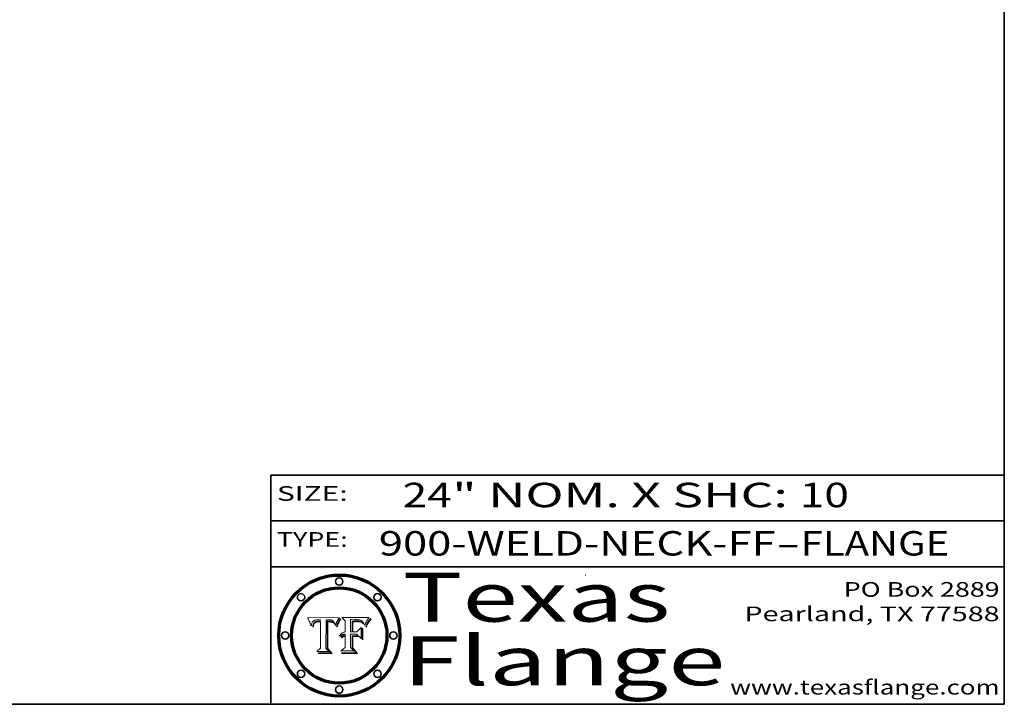
# Model space of a CAD drawing. Extents: x 0 to 10.8, y 0 to 8.2.
# Drawn here: x 6.7 to 10.8, y 0.2 to 3 of the extents above; entities that cross this region are included whole.
import ezdxf
from ezdxf.enums import TextEntityAlignment as Align

# ---------------------------------------------------------------- set-up
doc = ezdxf.new("R2010")
doc.units = 0
doc.header["$MEASUREMENT"] = 0
doc.layers.get('0').update_dxf_attribs({"lineweight": 13})
doc.layers.add('1', color=7, linetype='Continuous', lineweight=13)
doc.styles.get("Standard").update_dxf_attribs({"font": 'isocp.shx'})

# ---------------------------------------------------------------- blocks, each defined once
blk = doc.blocks.new('BLOCK1')
at = {"color": 7, "lineweight": 13, "ltscale": 0.03937}
for s, p, p2 in [('900-WELD-NECK-FF', (8.191513, 0.858248), (9.814373, 0.858248)), ('FLANGE', (9.91742, 0.858248), (10.525041, 0.858248)), ('-', (9.815896, 0.858248), (9.915896, 0.858248))]:
    blk.add_text(s, height=0.1, dxfattribs=at).set_placement(p, p2, align=Align.FIT)
blk = doc.blocks.new('BLOCK2')
at = {"color": 7, "lineweight": 13, "ltscale": 0.03937}
for s, p, p2 in [('24', (8.288643, 1.055967), (8.490167, 1.055967)), ('" NOM. X SHC: ', (8.491692, 1.055967), (9.911503, 1.055967)), ('10', (9.913027, 1.055967), (10.114551, 1.055967))]:
    blk.add_text(s, height=0.1, dxfattribs=at).set_placement(p, p2, align=Align.FIT)
blk = doc.blocks.new('BLOCK3')
at = {"color": 7, "lineweight": 13, "ltscale": 0.03937}
for s, p, p2 in [('PO Box 2889', (10.093103, 0.689966), (10.730818, 0.689966)), ('Pearland, TX 77588', (9.686702, 0.589966), (10.730818, 0.589966)), ('www.texasflange.com', (9.628644, 0.289966), (10.730818, 0.289966))]:
    blk.add_text(s, height=0.06, dxfattribs=at).set_placement(p, p2, align=Align.FIT)
blk = doc.blocks.new('BLOCK4')
at = {"color": 7, "lineweight": 13, "ltscale": 0.03937}
for s, p, p2 in [('Texas', (8.289209, 0.587871), (9.383692, 0.587871)), ('Flange', (8.289209, 0.327871), (9.608945, 0.327871))]:
    blk.add_text(s, height=0.2, dxfattribs=at).set_placement(p, p2, align=Align.FIT)
blk = doc.blocks.new('BLOCK5')
at = {"color": 7, "lineweight": 5, "ltscale": 0.00324}
blk.add_line((8.029831, 0.605292), (7.900255, 0.604209), dxfattribs=at)
at = {"color": 7, "lineweight": 5, "ltscale": 0.000103}
blk.add_line((7.900255, 0.604209), (7.902151, 0.600546), dxfattribs=at)
at = {"color": 7, "lineweight": 5, "ltscale": 4.4e-05}
for p, q in [((8.029019, 0.60375), (8.029831, 0.605292)), ((7.924063, 0.590958), (7.92553, 0.591923)), ((8.006836, 0.587694), (8.007806, 0.586212)), ((8.018235, 0.583734), (8.018954, 0.58536))]:
    blk.add_line(p, q, dxfattribs=at)
at = {"color": 7, "lineweight": 5, "ltscale": 0.0001}
blk.add_line((7.902151, 0.600546), (7.903945, 0.596951), dxfattribs=at)
at = {"color": 7, "lineweight": 5, "ltscale": 9.8e-05}
blk.add_line((7.903945, 0.596951), (7.905638, 0.593424), dxfattribs=at)
at = {"color": 7, "lineweight": 5, "ltscale": 9.5e-05}
for p, q in [((7.905638, 0.593424), (7.907229, 0.589967)), ((7.913659, 0.573722), (7.915938, 0.570681))]:
    blk.add_line(p, q, dxfattribs=at)
at = {"color": 7, "lineweight": 5, "ltscale": 9.3e-05}
blk.add_line((7.907229, 0.589967), (7.908719, 0.58658), dxfattribs=at)
at = {"color": 7, "lineweight": 5, "ltscale": 9e-05}
blk.add_line((7.908719, 0.58658), (7.910106, 0.583262), dxfattribs=at)
at = {"color": 7, "lineweight": 5, "ltscale": 8.7e-05}
blk.add_line((7.910106, 0.583262), (7.911392, 0.580013), dxfattribs=at)
at = {"color": 7, "lineweight": 5, "ltscale": 8.5e-05}
blk.add_line((7.911392, 0.580013), (7.912577, 0.576833), dxfattribs=at)
at = {"color": 7, "lineweight": 5, "ltscale": 8.2e-05}
blk.add_line((7.912577, 0.576833), (7.913659, 0.573722), dxfattribs=at)
at = {"color": 7, "lineweight": 5, "ltscale": 6.6e-05}
blk.add_line((7.915938, 0.570681), (7.916123, 0.573306), dxfattribs=at)
at = {"color": 7, "lineweight": 5, "ltscale": 6.2e-05}
for p, q in [((7.916123, 0.573306), (7.916418, 0.575775)), ((7.921734, 0.569565), (7.921454, 0.567111)), ((8.011871, 0.576531), (8.012525, 0.574142))]:
    blk.add_line(p, q, dxfattribs=at)
at = {"color": 7, "lineweight": 5, "ltscale": 5.9e-05}
for p, q in [((7.916418, 0.575775), (7.916824, 0.578087)), ((8.011163, 0.578771), (8.011871, 0.576531))]:
    blk.add_line(p, q, dxfattribs=at)
at = {"color": 7, "lineweight": 5, "ltscale": 5.5e-05}
for p, q in [((7.916824, 0.578087), (7.917339, 0.580242)), ((7.922543, 0.574013), (7.922096, 0.571866)), ((7.951177, 0.595142), (7.953361, 0.594908)), ((7.988236, 0.595943), (7.990431, 0.595799))]:
    blk.add_line(p, q, dxfattribs=at)
at = {"color": 7, "lineweight": 5, "ltscale": 5.2e-05}
for p, q in [((7.917339, 0.580242), (7.917966, 0.58224)), ((7.923073, 0.576006), (7.922543, 0.574013)), ((7.990431, 0.595799), (7.992506, 0.595562)), ((8.014802, 0.574562), (8.015467, 0.576534))]:
    blk.add_line(p, q, dxfattribs=at)
at = {"color": 7, "lineweight": 5, "ltscale": 5e-05}
for p, q in [((7.917966, 0.58224), (7.918703, 0.584081)), ((7.938912, 0.589269), (7.936934, 0.588921)), ((7.94287, 0.595557), (7.944881, 0.595532)), ((8.008726, 0.584579), (8.009591, 0.582795))]:
    blk.add_line(p, q, dxfattribs=at)
at = {"color": 7, "lineweight": 5, "ltscale": 4.7e-05}
for p, q in [((7.918703, 0.584081), (7.919549, 0.585767)), ((7.936934, 0.588921), (7.935095, 0.588473)), ((7.994457, 0.595229), (7.996287, 0.5948)), ((8.007806, 0.586212), (8.008726, 0.584579)), ((8.01683, 0.580272), (8.017528, 0.582038))]:
    blk.add_line(p, q, dxfattribs=at)
at = {"color": 7, "lineweight": 5, "ltscale": 4.5e-05}
for p, q in [((7.919549, 0.585767), (7.920506, 0.587294)), ((7.92513, 0.573132), (7.925573, 0.574872)), ((7.935095, 0.588473), (7.933397, 0.587925)), ((7.937799, 0.586203), (7.939577, 0.586511)), ((7.996287, 0.5948), (7.997995, 0.594276))]:
    blk.add_line(p, q, dxfattribs=at)
at = {"color": 7, "lineweight": 5, "ltscale": 4.3e-05}
for p, q in [((7.920506, 0.587294), (7.921574, 0.588665)), ((7.92516, 0.581064), (7.924381, 0.579533)), ((7.997995, 0.594276), (7.99958, 0.593658)), ((8.018954, 0.58536), (8.019684, 0.586917))]:
    blk.add_line(p, q, dxfattribs=at)
at = {"color": 7, "lineweight": 5, "ltscale": 7e-05}
blk.add_line((7.921454, 0.567111), (7.924266, 0.567111), dxfattribs=at)
at = {"color": 7, "lineweight": 5, "ltscale": 4.2e-05}
for p, q in [((7.921574, 0.588665), (7.922751, 0.58988)), ((7.922751, 0.58988), (7.924063, 0.590958)), ((7.925573, 0.574872), (7.926092, 0.57648)), ((7.933397, 0.587925), (7.931839, 0.587279)), ((7.936151, 0.585809), (7.937799, 0.586203)), ((8.00581, 0.589025), (8.006836, 0.587694)), ((8.019684, 0.586917), (8.020426, 0.588405))]:
    blk.add_line(p, q, dxfattribs=at)
at = {"color": 7, "lineweight": 5, "ltscale": 5.8e-05}
for p, q in [((7.922096, 0.571866), (7.921734, 0.569565)), ((7.985918, 0.595991), (7.988236, 0.595943))]:
    blk.add_line(p, q, dxfattribs=at)
at = {"color": 7, "lineweight": 5, "ltscale": 4.8e-05}
for p, q in [((7.923684, 0.577847), (7.923073, 0.576006)), ((7.924766, 0.571259), (7.92513, 0.573132)), ((7.927152, 0.592775), (7.92893, 0.593513)), ((7.939577, 0.586511), (7.941484, 0.58673))]:
    blk.add_line(p, q, dxfattribs=at)
at = {"color": 7, "lineweight": 5, "ltscale": 4.6e-05}
for p, q in [((7.924381, 0.579533), (7.923684, 0.577847)), ((7.92553, 0.591923), (7.927152, 0.592775)), ((8.017528, 0.582038), (8.018235, 0.583734))]:
    blk.add_line(p, q, dxfattribs=at)
at = {"color": 7, "lineweight": 5, "ltscale": 5.4e-05}
for p, q in [((7.924266, 0.567111), (7.924478, 0.569252)), ((7.930864, 0.594138), (7.932953, 0.594648)), ((7.943519, 0.58686), (7.945682, 0.586905)), ((7.949034, 0.595323), (7.951177, 0.595142)), ((8.014147, 0.572519), (8.014802, 0.574562))]:
    blk.add_line(p, q, dxfattribs=at)
at = {"color": 7, "lineweight": 5, "ltscale": 5.1e-05}
for p, q in [((7.924478, 0.569252), (7.924766, 0.571259)), ((7.92893, 0.593513), (7.930864, 0.594138)), ((7.941484, 0.58673), (7.943519, 0.58686)), ((7.944881, 0.595532), (7.946936, 0.595454)), ((8.015467, 0.576534), (8.016143, 0.578438))]:
    blk.add_line(p, q, dxfattribs=at)
at = {"color": 7, "lineweight": 5, "ltscale": 4.1e-05}
for p, q in [((7.926023, 0.582444), (7.92516, 0.581064)), ((7.99958, 0.593658), (8.001043, 0.592944))]:
    blk.add_line(p, q, dxfattribs=at)
at = {"color": 7, "lineweight": 5, "ltscale": 3.9e-05}
for p, q in [((7.926968, 0.58367), (7.926023, 0.582444)), ((8.001043, 0.592944), (8.002384, 0.592136))]:
    blk.add_line(p, q, dxfattribs=at)
at = {"color": 7, "lineweight": 5, "ltscale": 7.7e-05}
blk.add_line((7.926092, 0.57648), (7.92736, 0.579297), dxfattribs=at)
at = {"color": 7, "lineweight": 5, "ltscale": 7.4e-05}
blk.add_line((7.929138, 0.585687), (7.926968, 0.58367), dxfattribs=at)
at = {"color": 7, "lineweight": 5, "ltscale": 6.9e-05}
for p, q in [((7.92736, 0.579297), (7.928935, 0.581582)), ((7.930843, 0.583356), (7.93324, 0.584759))]:
    blk.add_line(p, q, dxfattribs=at)
at = {"color": 7, "lineweight": 5, "ltscale": 6.5e-05}
blk.add_line((7.928935, 0.581582), (7.930843, 0.583356), dxfattribs=at)
at = {"color": 7, "lineweight": 5, "ltscale": 3.8e-05}
for p, q in [((7.930418, 0.586532), (7.929138, 0.585687)), ((7.93324, 0.584759), (7.93463, 0.585327)), ((8.002384, 0.592136), (8.003601, 0.591231)), ((8.003601, 0.591231), (8.004733, 0.590204))]:
    blk.add_line(p, q, dxfattribs=at)
at = {"color": 7, "lineweight": 5, "ltscale": 4e-05}
for p, q in [((7.931839, 0.587279), (7.930418, 0.586532)), ((7.93463, 0.585327), (7.936151, 0.585809)), ((8.004733, 0.590204), (8.00581, 0.589025)), ((8.020426, 0.588405), (8.021177, 0.589826))]:
    blk.add_line(p, q, dxfattribs=at)
at = {"color": 7, "lineweight": 5, "ltscale": 5.7e-05}
for p, q in [((7.932953, 0.594648), (7.9352, 0.595046)), ((7.943286, 0.589667), (7.941029, 0.589518)), ((8.012525, 0.574142), (8.014147, 0.572519))]:
    blk.add_line(p, q, dxfattribs=at)
at = {"color": 7, "lineweight": 5, "ltscale": 6e-05}
for p, q in [((7.9352, 0.595046), (7.9376, 0.595331)), ((7.945682, 0.589716), (7.943286, 0.589667))]:
    blk.add_line(p, q, dxfattribs=at)
at = {"color": 7, "lineweight": 5, "ltscale": 6.4e-05}
blk.add_line((7.9376, 0.595331), (7.940158, 0.5955), dxfattribs=at)
at = {"color": 7, "lineweight": 5, "ltscale": 5.3e-05}
for p, q in [((7.941029, 0.589518), (7.938912, 0.589269)), ((7.946936, 0.595454), (7.949034, 0.595323)), ((8.009591, 0.582795), (8.010404, 0.580859))]:
    blk.add_line(p, q, dxfattribs=at)
at = {"color": 7, "lineweight": 5, "ltscale": 6.8e-05}
blk.add_line((7.940158, 0.5955), (7.94287, 0.595557), dxfattribs=at)
at = {"color": 7, "lineweight": 5, "ltscale": 0.000162}
blk.add_line((7.952171, 0.589608), (7.945682, 0.589716), dxfattribs=at)
at = {"color": 7, "lineweight": 5, "ltscale": 0.000192}
blk.add_line((7.945682, 0.586905), (7.953361, 0.586796), dxfattribs=at)
at = {"color": 7, "lineweight": 5, "ltscale": 0.000136}
blk.add_line((7.953361, 0.594908), (7.952171, 0.589608), dxfattribs=at)
at = {"color": 7, "lineweight": 5, "ltscale": 0.00269}
blk.add_line((7.953361, 0.586796), (7.953361, 0.479178), dxfattribs=at)
at = {"color": 7, "lineweight": 5, "ltscale": 0.002931}
blk.add_line((7.974885, 0.478313), (7.976183, 0.595557), dxfattribs=at)
at = {"color": 7, "lineweight": 5, "ltscale": 4.9e-05}
for p, q in [((7.976183, 0.595557), (7.97813, 0.595713)), ((7.97813, 0.595713), (7.980077, 0.595835)), ((7.980077, 0.595835), (7.982024, 0.59592)), ((7.982024, 0.59592), (7.983971, 0.595973)), ((7.983971, 0.595973), (7.985918, 0.595991)), ((7.992506, 0.595562), (7.994457, 0.595229)), ((8.016143, 0.578438), (8.01683, 0.580272))]:
    blk.add_line(p, q, dxfattribs=at)
at = {"color": 7, "lineweight": 5, "ltscale": 5.6e-05}
blk.add_line((8.010404, 0.580859), (8.011163, 0.578771), dxfattribs=at)
at = {"color": 7, "lineweight": 5, "ltscale": 0.0004}
blk.add_line((8.021177, 0.589826), (8.029019, 0.60375), dxfattribs=at)
at = {"color": 7, "lineweight": 5, "ltscale": 0.000493}
blk.add_line((7.953361, 0.479178), (7.93822, 0.466523), dxfattribs=at)
at = {"color": 7, "lineweight": 5, "ltscale": 0.001236}
blk.add_line((7.93822, 0.466523), (7.987647, 0.466523), dxfattribs=at)
at = {"color": 7, "lineweight": 5, "ltscale": 0.000434}
blk.add_line((7.987647, 0.466523), (7.974885, 0.478313), dxfattribs=at)
blk = doc.blocks.new('BLOCK6')
at = {"color": 7, "lineweight": 5, "ltscale": 0.000505}
blk.add_line((8.03978, 0.605292), (8.054382, 0.591339), dxfattribs=at)
at = {"color": 7, "lineweight": 5, "ltscale": 0.002807}
blk.add_line((8.152051, 0.605292), (8.03978, 0.605292), dxfattribs=at)
at = {"color": 7, "lineweight": 5, "ltscale": 5.4e-05}
for p, q in [((8.150747, 0.603555), (8.152051, 0.605292)), ((8.113085, 0.594648), (8.11515, 0.594086)), ((8.033725, 0.528606), (8.035222, 0.530168))]:
    blk.add_line(p, q, dxfattribs=at)
at = {"color": 7, "lineweight": 5, "ltscale": 0.001141}
blk.add_line((8.054382, 0.591339), (8.054382, 0.545696), dxfattribs=at)
at = {"color": 7, "lineweight": 5, "ltscale": 0.001265}
blk.add_line((8.076014, 0.545696), (8.076014, 0.596315), dxfattribs=at)
at = {"color": 7, "lineweight": 5, "ltscale": 0.0001}
blk.add_line((8.076014, 0.596315), (8.080016, 0.596207), dxfattribs=at)
at = {"color": 7, "lineweight": 5, "ltscale": 0.000262}
blk.add_line((8.080016, 0.596207), (8.090507, 0.596099), dxfattribs=at)
at = {"color": 7, "lineweight": 5, "ltscale": 7.8e-05}
for p, q in [((8.085749, 0.590474), (8.082612, 0.590366)), ((8.117954, 0.587933), (8.115029, 0.588965))]:
    blk.add_line(p, q, dxfattribs=at)
at = {"color": 7, "lineweight": 5, "ltscale": 0.001117}
blk.add_line((8.082612, 0.590366), (8.082612, 0.545696), dxfattribs=at)
at = {"color": 7, "lineweight": 5, "ltscale": 6.7e-05}
for p, q in [((8.085316, 0.587445), (8.087994, 0.58764)), ((8.120915, 0.584246), (8.123219, 0.582873)), ((8.036938, 0.537626), (8.03538, 0.535451)), ((8.043013, 0.542615), (8.040755, 0.541208))]:
    blk.add_line(p, q, dxfattribs=at)
at = {"color": 7, "lineweight": 5, "ltscale": 0.001044}
blk.add_line((8.085316, 0.545696), (8.085316, 0.587445), dxfattribs=at)
at = {"color": 7, "lineweight": 5, "ltscale": 6.8e-05}
for p, q in [((8.088465, 0.590591), (8.085749, 0.590474)), ((8.122807, 0.58518), (8.120546, 0.586671))]:
    blk.add_line(p, q, dxfattribs=at)
at = {"color": 7, "lineweight": 5, "ltscale": 6.3e-05}
for p, q in [((8.087994, 0.58764), (8.090491, 0.587792)), ((8.09689, 0.587987), (8.099417, 0.587969)), ((8.126338, 0.581511), (8.124737, 0.583461)), ((8.127607, 0.579333), (8.126338, 0.581511))]:
    blk.add_line(p, q, dxfattribs=at)
at = {"color": 7, "lineweight": 5, "ltscale": 7e-05}
for p, q in [((8.091251, 0.590682), (8.088465, 0.590591)), ((8.130044, 0.580736), (8.131463, 0.578313))]:
    blk.add_line(p, q, dxfattribs=at)
at = {"color": 7, "lineweight": 5, "ltscale": 5.8e-05}
for p, q in [((8.090491, 0.587792), (8.092805, 0.5879)), ((8.110827, 0.595125), (8.113085, 0.594648)), ((8.134311, 0.572844), (8.135177, 0.575007))]:
    blk.add_line(p, q, dxfattribs=at)
at = {"color": 7, "lineweight": 5, "ltscale": 0.000154}
blk.add_line((8.090507, 0.596099), (8.096672, 0.596207), dxfattribs=at)
at = {"color": 7, "lineweight": 5, "ltscale": 7.1e-05}
for p, q in [((8.094107, 0.590747), (8.091251, 0.590682)), ((8.102909, 0.596033), (8.10574, 0.595817)), ((8.113329, 0.586844), (8.116087, 0.586202)), ((8.140617, 0.587735), (8.14189, 0.590261))]:
    blk.add_line(p, q, dxfattribs=at)
at = {"color": 7, "lineweight": 5, "ltscale": 5.3e-05}
for p, q in [((8.092805, 0.5879), (8.094938, 0.587964)), ((8.104068, 0.587826), (8.106191, 0.5877)), ((8.124398, 0.58835), (8.125804, 0.586758)), ((8.136889, 0.57926), (8.137697, 0.581201))]:
    blk.add_line(p, q, dxfattribs=at)
at = {"color": 7, "lineweight": 5, "ltscale": 7.3e-05}
blk.add_line((8.097032, 0.590786), (8.094107, 0.590747), dxfattribs=at)
at = {"color": 7, "lineweight": 5, "ltscale": 4.9e-05}
for p, q in [((8.094938, 0.587964), (8.09689, 0.587987)), ((8.122994, 0.589734), (8.124398, 0.58835)), ((8.137697, 0.581201), (8.138474, 0.583019)), ((8.148372, 0.600311), (8.149522, 0.601895)), ((8.038381, 0.532799), (8.04004, 0.533868)), ((8.047222, 0.536498), (8.049152, 0.536744)), ((8.052347, 0.531458), (8.050394, 0.531249))]:
    blk.add_line(p, q, dxfattribs=at)
at = {"color": 7, "lineweight": 5, "ltscale": 8e-05}
for p, q in [((8.096672, 0.596207), (8.099887, 0.596163)), ((8.054382, 0.545696), (8.051189, 0.545309))]:
    blk.add_line(p, q, dxfattribs=at)
at = {"color": 7, "lineweight": 5, "ltscale": 7.5e-05}
for p, q in [((8.100026, 0.590798), (8.097032, 0.590786)), ((8.131463, 0.578313), (8.132887, 0.575682))]:
    blk.add_line(p, q, dxfattribs=at)
at = {"color": 7, "lineweight": 5, "ltscale": 6e-05}
blk.add_line((8.099417, 0.587969), (8.101811, 0.587915), dxfattribs=at)
at = {"color": 7, "lineweight": 5, "ltscale": 7.6e-05}
for p, q in [((8.099887, 0.596163), (8.102909, 0.596033)), ((8.051189, 0.545309), (8.048231, 0.544665))]:
    blk.add_line(p, q, dxfattribs=at)
at = {"color": 7, "lineweight": 5, "ltscale": 0.000106}
blk.add_line((8.104273, 0.590684), (8.100026, 0.590798), dxfattribs=at)
at = {"color": 7, "lineweight": 5, "ltscale": 0.000629}
blk.add_line((8.118953, 0.563975), (8.101647, 0.545696), dxfattribs=at)
at = {"color": 7, "lineweight": 5, "ltscale": 5.6e-05}
for p, q in [((8.101811, 0.587915), (8.104068, 0.587826)), ((8.136049, 0.577196), (8.136889, 0.57926))]:
    blk.add_line(p, q, dxfattribs=at)
at = {"color": 7, "lineweight": 5, "ltscale": 9.8e-05}
blk.add_line((8.108189, 0.59034), (8.104273, 0.590684), dxfattribs=at)
at = {"color": 7, "lineweight": 5, "ltscale": 6.6e-05}
for p, q in [((8.10574, 0.595817), (8.108379, 0.595514)), ((8.118538, 0.585356), (8.120915, 0.584246)), ((8.128628, 0.582951), (8.130044, 0.580736)), ((8.03873, 0.539544), (8.036938, 0.537626)), ((8.040755, 0.541208), (8.03873, 0.539544))]:
    blk.add_line(p, q, dxfattribs=at)
at = {"color": 7, "lineweight": 5, "ltscale": 5e-05}
for p, q in [((8.106191, 0.5877), (8.108179, 0.58754)), ((8.11515, 0.594086), (8.117024, 0.593438)), ((8.049152, 0.536744), (8.051138, 0.536826))]:
    blk.add_line(p, q, dxfattribs=at)
at = {"color": 7, "lineweight": 5, "ltscale": 4.7e-05}
for p, q in [((8.108179, 0.58754), (8.110031, 0.587343)), ((8.032967, 0.530337), (8.033725, 0.528606))]:
    blk.add_line(p, q, dxfattribs=at)
at = {"color": 7, "lineweight": 5, "ltscale": 9.1e-05}
blk.add_line((8.111775, 0.589767), (8.108189, 0.59034), dxfattribs=at)
at = {"color": 7, "lineweight": 5, "ltscale": 6.2e-05}
blk.add_line((8.108379, 0.595514), (8.110827, 0.595125), dxfattribs=at)
at = {"color": 7, "lineweight": 5, "ltscale": 4.3e-05}
for p, q in [((8.110031, 0.587343), (8.111747, 0.587112)), ((8.118707, 0.592701), (8.120198, 0.591881)), ((8.120198, 0.591881), (8.121594, 0.59091)), ((8.13922, 0.584714), (8.139935, 0.586286))]:
    blk.add_line(p, q, dxfattribs=at)
at = {"color": 7, "lineweight": 5, "ltscale": 4e-05}
for p, q in [((8.111747, 0.587112), (8.113329, 0.586844)), ((8.139935, 0.586286), (8.140617, 0.587735)), ((8.045129, 0.526349), (8.046567, 0.527039)), ((8.046567, 0.527039), (8.048048, 0.527603)), ((8.048048, 0.527603), (8.049571, 0.528042)), ((8.049571, 0.528042), (8.051134, 0.528356)), ((8.051134, 0.528356), (8.052737, 0.528543)), ((8.052773, 0.536748), (8.054382, 0.53661))]:
    blk.add_line(p, q, dxfattribs=at)
at = {"color": 7, "lineweight": 5, "ltscale": 8.4e-05}
blk.add_line((8.115029, 0.588965), (8.111775, 0.589767), dxfattribs=at)
at = {"color": 7, "lineweight": 5, "ltscale": 6.5e-05}
for p, q in [((8.116087, 0.586202), (8.118538, 0.585356)), ((8.124737, 0.583461), (8.122807, 0.58518))]:
    blk.add_line(p, q, dxfattribs=at)
at = {"color": 7, "lineweight": 5, "ltscale": 4.6e-05}
for p, q in [((8.117024, 0.593438), (8.118707, 0.592701)), ((8.121594, 0.59091), (8.122994, 0.589734)), ((8.138474, 0.583019), (8.13922, 0.584714)), ((8.1473, 0.598802), (8.148372, 0.600311)), ((8.039021, 0.52592), (8.037725, 0.524604)), ((8.048522, 0.530904), (8.046733, 0.53042))]:
    blk.add_line(p, q, dxfattribs=at)
at = {"color": 7, "lineweight": 5, "ltscale": 7.2e-05}
for p, q in [((8.120546, 0.586671), (8.117954, 0.587933)), ((8.125449, 0.581235), (8.127607, 0.579333)), ((8.034058, 0.533022), (8.032967, 0.530337)), ((8.048231, 0.544665), (8.045504, 0.543768))]:
    blk.add_line(p, q, dxfattribs=at)
at = {"color": 7, "lineweight": 5, "ltscale": 0.001133}
blk.add_line((8.118953, 0.518655), (8.118953, 0.563975), dxfattribs=at)
at = {"color": 7, "lineweight": 5, "ltscale": 6.9e-05}
for p, q in [((8.123219, 0.582873), (8.125449, 0.581235)), ((8.143089, 0.592394), (8.144543, 0.594729)), ((8.03538, 0.535451), (8.034058, 0.533022)), ((8.045504, 0.543768), (8.043013, 0.542615))]:
    blk.add_line(p, q, dxfattribs=at)
at = {"color": 7, "lineweight": 5, "ltscale": 5.7e-05}
blk.add_line((8.125804, 0.586758), (8.127215, 0.584958), dxfattribs=at)
at = {"color": 7, "lineweight": 5, "ltscale": 6.1e-05}
for p, q in [((8.127215, 0.584958), (8.128628, 0.582951)), ((8.14189, 0.590261), (8.143089, 0.592394))]:
    blk.add_line(p, q, dxfattribs=at)
at = {"color": 7, "lineweight": 5, "ltscale": 7.9e-05}
blk.add_line((8.132887, 0.575682), (8.134311, 0.572844), dxfattribs=at)
at = {"color": 7, "lineweight": 5, "ltscale": 5.9e-05}
blk.add_line((8.135177, 0.575007), (8.136049, 0.577196), dxfattribs=at)
at = {"color": 7, "lineweight": 5, "ltscale": 3.8e-05}
blk.add_line((8.144543, 0.594729), (8.145386, 0.596012), dxfattribs=at)
at = {"color": 7, "lineweight": 5, "ltscale": 4.1e-05}
for p, q in [((8.145386, 0.596012), (8.146304, 0.597369)), ((8.042372, 0.524592), (8.04373, 0.525533)), ((8.04373, 0.525533), (8.045129, 0.526349)), ((8.051138, 0.536826), (8.052773, 0.536748)), ((8.052737, 0.528543), (8.054382, 0.528606))]:
    blk.add_line(p, q, dxfattribs=at)
at = {"color": 7, "lineweight": 5, "ltscale": 4.4e-05}
for p, q in [((8.146304, 0.597369), (8.1473, 0.598802)), ((8.03978, 0.522333), (8.041057, 0.523526))]:
    blk.add_line(p, q, dxfattribs=at)
at = {"color": 7, "lineweight": 5, "ltscale": 5.2e-05}
for p, q in [((8.149522, 0.601895), (8.150747, 0.603555)), ((8.035222, 0.530168), (8.036774, 0.531566))]:
    blk.add_line(p, q, dxfattribs=at)
at = {"color": 7, "lineweight": 5, "ltscale": 5.1e-05}
for p, q in [((8.036774, 0.531566), (8.038381, 0.532799)), ((8.054382, 0.531527), (8.052347, 0.531458))]:
    blk.add_line(p, q, dxfattribs=at)
at = {"color": 7, "lineweight": 5, "ltscale": 7.7e-05}
blk.add_line((8.037725, 0.524604), (8.03978, 0.522333), dxfattribs=at)
at = {"color": 7, "lineweight": 5, "ltscale": 4.5e-05}
for p, q in [((8.0404, 0.527097), (8.039021, 0.52592)), ((8.041859, 0.528135), (8.0404, 0.527097)), ((8.043403, 0.529035), (8.041859, 0.528135)), ((8.045027, 0.529796), (8.043403, 0.529035)), ((8.046733, 0.53042), (8.045027, 0.529796))]:
    blk.add_line(p, q, dxfattribs=at)
at = {"color": 7, "lineweight": 5, "ltscale": 4.8e-05}
for p, q in [((8.04004, 0.533868), (8.041754, 0.534771)), ((8.041754, 0.534771), (8.043522, 0.535512)), ((8.043522, 0.535512), (8.045345, 0.536087)), ((8.045345, 0.536087), (8.047222, 0.536498)), ((8.050394, 0.531249), (8.048522, 0.530904))]:
    blk.add_line(p, q, dxfattribs=at)
at = {"color": 7, "lineweight": 5, "ltscale": 4.2e-05}
blk.add_line((8.041057, 0.523526), (8.042372, 0.524592), dxfattribs=at)
at = {"color": 7, "lineweight": 5, "ltscale": 0.000127}
blk.add_line((8.054382, 0.53661), (8.054382, 0.531527), dxfattribs=at)
at = {"color": 7, "lineweight": 5, "ltscale": 0.001163}
blk.add_line((8.054382, 0.528606), (8.054382, 0.482097), dxfattribs=at)
at = {"color": 7, "lineweight": 5, "ltscale": 0.000165}
blk.add_line((8.082612, 0.545696), (8.076014, 0.545696), dxfattribs=at)
at = {"color": 7, "lineweight": 5, "ltscale": 0.001363}
blk.add_line((8.076014, 0.482097), (8.076014, 0.53661), dxfattribs=at)
at = {"color": 7, "lineweight": 5, "ltscale": 0.000619}
blk.add_line((8.076014, 0.53661), (8.100782, 0.53661), dxfattribs=at)
at = {"color": 7, "lineweight": 5, "ltscale": 0.000408}
blk.add_line((8.101647, 0.545696), (8.085316, 0.545696), dxfattribs=at)
at = {"color": 7, "lineweight": 5, "ltscale": 0.000639}
blk.add_line((8.100782, 0.53661), (8.118953, 0.518655), dxfattribs=at)
at = {"color": 7, "lineweight": 5, "ltscale": 0.000564}
blk.add_line((8.054382, 0.482097), (8.036753, 0.468038), dxfattribs=at)
at = {"color": 7, "lineweight": 5, "ltscale": 0.001328}
blk.add_line((8.036753, 0.468038), (8.089859, 0.468038), dxfattribs=at)
at = {"color": 7, "lineweight": 5, "ltscale": 0.000493}
blk.add_line((8.089859, 0.468038), (8.076014, 0.482097), dxfattribs=at)

msp = doc.modelspace()

# ---------------------------------------------------------------- linework, layer by layer
at = {"color": 7, "lineweight": 13, "ltscale": 0.03937}
for points in [[(8.029831, 0.605292), (8.029019, 0.60375), (8.021177, 0.589826), (8.020426, 0.588405), (8.019684, 0.586917), (8.018954, 0.58536), (8.018235, 0.583734), (8.017528, 0.582038), (8.01683, 0.580272), (8.016143, 0.578438), (8.015467, 0.576534), (8.014802, 0.574562), (8.014147, 0.572519), (8.012525, 0.574142), (8.011871, 0.576531), (8.011163, 0.578771), (8.010404, 0.580859), (8.009591, 0.582795), (8.008726, 0.584579), (8.007806, 0.586212), (8.006836, 0.587694), (8.00581, 0.589025), (8.004733, 0.590204), (8.003601, 0.591231), (8.002384, 0.592136), (8.001043, 0.592944), (7.99958, 0.593658), (7.997995, 0.594276), (7.996287, 0.5948), (7.994457, 0.595229), (7.992506, 0.595562), (7.990431, 0.595799), (7.988236, 0.595943), (7.985918, 0.595991), (7.983971, 0.595973), (7.982024, 0.59592), (7.980077, 0.595835), (7.97813, 0.595713), (7.976183, 0.595557), (7.974885, 0.478313), (7.987647, 0.466523), (7.93822, 0.466523), (7.953361, 0.479178), (7.953361, 0.586796), (7.945682, 0.586905), (7.943519, 0.58686), (7.941484, 0.58673), (7.939577, 0.586511), (7.937799, 0.586203), (7.936151, 0.585809), (7.93463, 0.585327), (7.93324, 0.584759), (7.930843, 0.583356), (7.928935, 0.581582), (7.92736, 0.579297), (7.926092, 0.57648), (7.925573, 0.574872), (7.92513, 0.573132), (7.924766, 0.571259), (7.924478, 0.569252), (7.924266, 0.567111), (7.921454, 0.567111), (7.921734, 0.569565), (7.922096, 0.571866), (7.922543, 0.574013), (7.923073, 0.576006), (7.923684, 0.577847), (7.924381, 0.579533), (7.92516, 0.581064), (7.926023, 0.582444), (7.926968, 0.58367), (7.929138, 0.585687), (7.930418, 0.586532), (7.931839, 0.587279), (7.933397, 0.587925), (7.935095, 0.588473), (7.936934, 0.588921), (7.938912, 0.589269), (7.941029, 0.589518), (7.943286, 0.589667), (7.945682, 0.589716), (7.952171, 0.589608), (7.953361, 0.594908), (7.951177, 0.595142), (7.949034, 0.595323), (7.946936, 0.595454), (7.944881, 0.595532), (7.94287, 0.595557), (7.940158, 0.5955), (7.9376, 0.595331), (7.9352, 0.595046), (7.932953, 0.594648), (7.930864, 0.594138), (7.92893, 0.593513), (7.927152, 0.592775), (7.92553, 0.591923), (7.924063, 0.590958), (7.922751, 0.58988), (7.921574, 0.588665), (7.920506, 0.587294), (7.919549, 0.585767), (7.918703, 0.584081), (7.917966, 0.58224), (7.917339, 0.580242), (7.916824, 0.578087), (7.916418, 0.575775), (7.916123, 0.573306), (7.915938, 0.570681), (7.913659, 0.573722), (7.912577, 0.576833), (7.911392, 0.580013), (7.910106, 0.583262), (7.908719, 0.58658), (7.907229, 0.589967), (7.905638, 0.593424), (7.903945, 0.596951), (7.902151, 0.600546), (7.900255, 0.604209)], [(8.03978, 0.605292), (8.152051, 0.605292), (8.150747, 0.603555), (8.149522, 0.601895), (8.148372, 0.600311), (8.1473, 0.598802), (8.146304, 0.597369), (8.145386, 0.596012), (8.144543, 0.594729), (8.143089, 0.592394), (8.14189, 0.590261), (8.140617, 0.587735), (8.139935, 0.586286), (8.13922, 0.584714), (8.138474, 0.583019), (8.137697, 0.581201), (8.136889, 0.57926), (8.136049, 0.577196), (8.135177, 0.575007), (8.134311, 0.572844), (8.132887, 0.575682), (8.131463, 0.578313), (8.130044, 0.580736), (8.128628, 0.582951), (8.127215, 0.584958), (8.125804, 0.586758), (8.124398, 0.58835), (8.122994, 0.589734), (8.121594, 0.59091), (8.120198, 0.591881), (8.118707, 0.592701), (8.117024, 0.593438), (8.11515, 0.594086), (8.113085, 0.594648), (8.110827, 0.595125), (8.108379, 0.595514), (8.10574, 0.595817), (8.102909, 0.596033), (8.099887, 0.596163), (8.096672, 0.596207), (8.090507, 0.596099), (8.080016, 0.596207), (8.076014, 0.596315), (8.076014, 0.545696), (8.082612, 0.545696), (8.082612, 0.590366), (8.085749, 0.590474), (8.088465, 0.590591), (8.091251, 0.590682), (8.094107, 0.590747), (8.097032, 0.590786), (8.100026, 0.590798), (8.104273, 0.590684), (8.108189, 0.59034), (8.111775, 0.589767), (8.115029, 0.588965), (8.117954, 0.587933), (8.120546, 0.586671), (8.122807, 0.58518), (8.124737, 0.583461), (8.126338, 0.581511), (8.127607, 0.579333), (8.125449, 0.581235), (8.123219, 0.582873), (8.120915, 0.584246), (8.118538, 0.585356), (8.116087, 0.586202), (8.113329, 0.586844), (8.111747, 0.587112), (8.110031, 0.587343), (8.108179, 0.58754), (8.106191, 0.5877), (8.104068, 0.587826), (8.101811, 0.587915), (8.099417, 0.587969), (8.09689, 0.587987), (8.094938, 0.587964), (8.092805, 0.5879), (8.090491, 0.587792), (8.087994, 0.58764), (8.085316, 0.587445), (8.085316, 0.545696), (8.101647, 0.545696), (8.118953, 0.563975), (8.118953, 0.518655), (8.100782, 0.53661), (8.076014, 0.53661), (8.076014, 0.482097), (8.089859, 0.468038), (8.036753, 0.468038), (8.054382, 0.482097), (8.054382, 0.528606), (8.052737, 0.528543), (8.051134, 0.528356), (8.049571, 0.528042), (8.048048, 0.527603), (8.046567, 0.527039), (8.045129, 0.526349), (8.04373, 0.525533), (8.042372, 0.524592), (8.041057, 0.523526), (8.03978, 0.522333), (8.037725, 0.524604), (8.039021, 0.52592), (8.0404, 0.527097), (8.041859, 0.528135), (8.043403, 0.529035), (8.045027, 0.529796), (8.046733, 0.53042), (8.048522, 0.530904), (8.050394, 0.531249), (8.052347, 0.531458), (8.054382, 0.531527), (8.054382, 0.53661), (8.052773, 0.536748), (8.051138, 0.536826), (8.049152, 0.536744), (8.047222, 0.536498), (8.045345, 0.536087), (8.043522, 0.535512), (8.041754, 0.534771), (8.04004, 0.533868), (8.038381, 0.532799), (8.036774, 0.531566), (8.035222, 0.530168), (8.033725, 0.528606), (8.032967, 0.530337), (8.034058, 0.533022), (8.03538, 0.535451), (8.036938, 0.537626), (8.03873, 0.539544), (8.040755, 0.541208), (8.043013, 0.542615), (8.045504, 0.543768), (8.048231, 0.544665), (8.051189, 0.545309), (8.054382, 0.545696), (8.054382, 0.591339)], [(8.007766, 0.581604), (8.006072, 0.582632), (8.004322, 0.583551), (8.002516, 0.584363), (8.000652, 0.585066), (7.998734, 0.58566), (7.996758, 0.586148), (7.994728, 0.586526), (7.992641, 0.586796), (7.990496, 0.586959), (7.988297, 0.587013), (7.986785, 0.586983), (7.985234, 0.586896), (7.983644, 0.586751), (7.983538, 0.477987), (8.000735, 0.457653), (7.945466, 0.457653), (7.942978, 0.460574), (7.994786, 0.460574), (7.980293, 0.477123), (7.980293, 0.589826), (7.986134, 0.589934), (7.988171, 0.589916), (7.990086, 0.589866), (7.991879, 0.589782), (7.993549, 0.589665), (7.995098, 0.589514), (7.997828, 0.589112), (8.000069, 0.588575), (8.001862, 0.587888), (8.003455, 0.586953), (8.004886, 0.585755), (8.006157, 0.584294), (8.007269, 0.582567)], [(8.036644, 0.598478), (8.035144, 0.596448), (8.033629, 0.594168), (8.032099, 0.591638), (8.030552, 0.588855), (8.028992, 0.585822), (8.027416, 0.582539), (8.025824, 0.579005), (8.024219, 0.575219), (8.022597, 0.571182), (8.020961, 0.566895), (8.018149, 0.567869), (8.020069, 0.573183), (8.021652, 0.577253), (8.023227, 0.581049), (8.024791, 0.584573), (8.026342, 0.587825), (8.027884, 0.590802), (8.029413, 0.593508), (8.030933, 0.595943), (8.032442, 0.598104), (8.03394, 0.599991)], [(8.160271, 0.598694), (8.157292, 0.595112), (8.154542, 0.59159), (8.152022, 0.588129), (8.149732, 0.584729), (8.147671, 0.581388), (8.145838, 0.578109), (8.144234, 0.57489), (8.142862, 0.571733), (8.141717, 0.568634), (8.140802, 0.565596), (8.138531, 0.567111), (8.139469, 0.570503), (8.140637, 0.573882), (8.142038, 0.577251), (8.14367, 0.58061), (8.145533, 0.583958), (8.147629, 0.587294), (8.149955, 0.590619), (8.152513, 0.593936), (8.155303, 0.597239), (8.158324, 0.600533)], [(8.107488, 0.527525), (8.085316, 0.527525), (8.085316, 0.481233), (8.104352, 0.457653), (8.041727, 0.457653), (8.039024, 0.460574), (8.098295, 0.460574), (8.082612, 0.479934), (8.082612, 0.530445), (8.104352, 0.530445)], [(8.126849, 0.560189), (8.126849, 0.513464), (8.124036, 0.515087), (8.124036, 0.561812)]]:
    msp.add_lwpolyline(points, close=True, dxfattribs=at)
at = {"color": 7, "lineweight": 70, "ltscale": 0.03937}
for radius in [0.2475, 0.195]:
    msp.add_circle((8.029755, 0.53125), radius, dxfattribs=at)
at = {"color": 7, "lineweight": 35, "ltscale": 0.03937}
for centre in [(8.029755, 0.7525), (7.873308, 0.687697), (8.186202, 0.687697), (7.808505, 0.53125), (8.251005, 0.53125), (7.873308, 0.374803), (8.186202, 0.374803), (8.029755, 0.31)]:
    msp.add_circle(centre, 0.015, dxfattribs=at)
at = {"color": 7, "lineweight": 5, "ltscale": 0.03937}
msp.add_point((8.029755, 0.53125), dxfattribs=at)
at = {"layer": '1', "color": 7, "lineweight": 35, "ltscale": 0.03937}
for p, q in [((10.75, 8.25), (10.75, 0.25)), ((7.75, 1.1875), (10.75, 1.1875)), ((7.75, 1.1875), (7.75, 0.25)), ((7.75, 1), (10.75, 1)), ((7.75, 0.8125), (10.75, 0.8125)), ((0.25, 0.25), (10.75, 0.25))]:
    msp.add_line(p, q, dxfattribs=at)
at = {"layer": '1', "color": 7, "lineweight": 35, "ltscale": 3.2e-05}
msp.add_line((9.035676, 0.778761), (9.036922, 0.778449), dxfattribs=at)

# ---------------------------------------------------------------- block references
at = {"lineweight": 0}
for name in ['BLOCK2', 'BLOCK1', 'BLOCK4', 'BLOCK3', 'BLOCK5', 'BLOCK6']:
    msp.add_blockref(name, (0, 0), dxfattribs=at)

# ---------------------------------------------------------------- texts
at = {"color": 7, "lineweight": 13, "ltscale": 0.03937}
for s, p, p2 in [('SIZE:', (7.774762, 1.08216), (8.064134, 1.08216)), ('TYPE:', (7.774762, 0.894218), (8.064134, 0.894218))]:
    msp.add_text(s, height=0.06, dxfattribs=at).set_placement(p, p2, align=Align.FIT)

doc.saveas('drawing.dxf')
